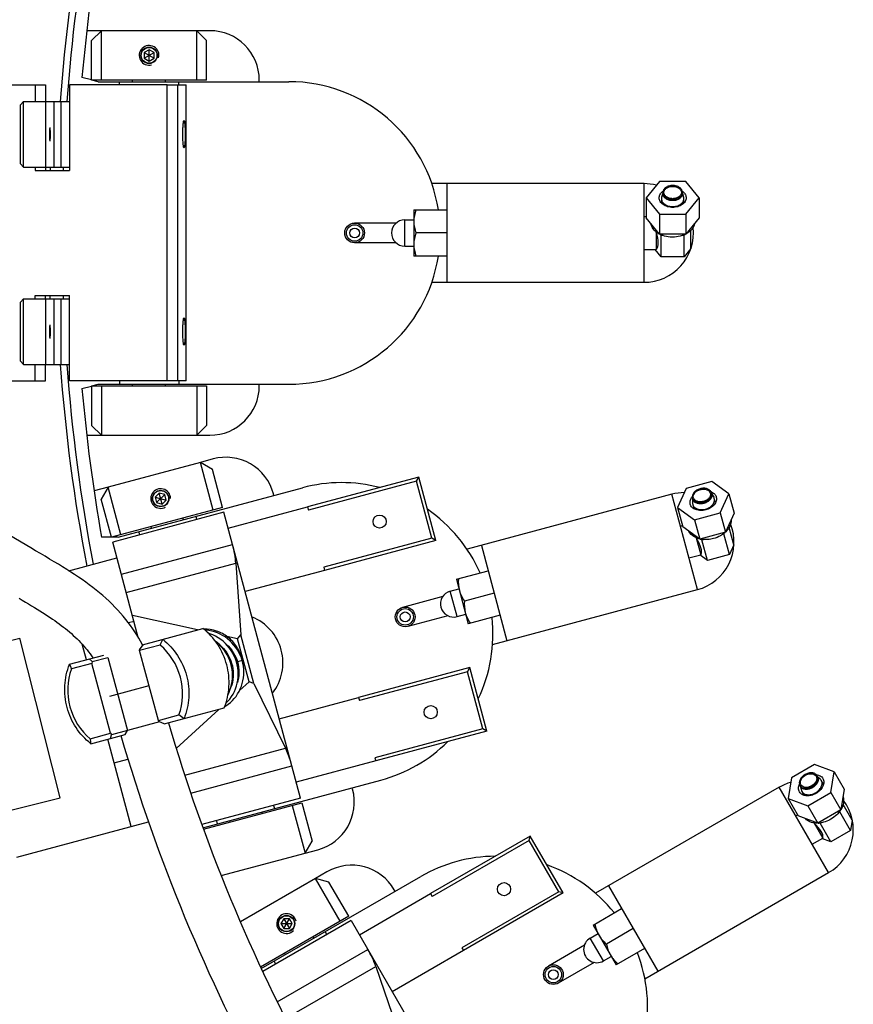
# Model space of a CAD drawing. Units: millimetres. Extents: x 0 to 420, y 0 to 297.
# Drawn here: x 288 to 299, y 127 to 139 of the extents above; entities that cross this region are included whole.
import ezdxf

# ---------------------------------------------------------------- set-up
doc = ezdxf.new("R2010")
doc.units = ezdxf.units.MM
doc.header["$LTSCALE"] = 23.1
doc.layers.get('0').update_dxf_attribs({"linetype": 'CONTINUOUS'})
for name, color, linetype in [('BEZUGSACHSEN', 7, 'CONTINUOUS'), ('FASEN', 7, 'CONTINUOUS'), ('FLAECHEN', 7, 'CONTINUOUS'), ('NORM', 7, 'CONTINUOUS')]:
    doc.layers.add(name, color=color, linetype=linetype)

msp = doc.modelspace()

# ---------------------------------------------------------------- linework, layer by layer
at = {"color": 7, "linetype": 'Continuous'}
for p, q in [((289.45273, 138.67972), (289.27432, 138.67972)), ((290.77273, 138.67972), (290.61273, 138.67972)), ((289.33303, 138.08084), (289.2164, 138.11209)), ((289.41183, 138.05972), (289.33719, 138.07972)), ((291.37273, 138.05972), (291.37273, 138.07972)), ((287.38161, 138.01972), (288.77079, 138.01972)), ((288.64877, 138.01972), (288.64877, 137.81972)), ((288.77079, 138.01972), (288.77079, 137.81972)), ((289.06319, 138.01972), (289.06319, 136.97972)), ((290.25065, 138.01972), (289.06319, 138.01972)), ((289.41183, 138.05972), (291.73273, 138.05972)), ((289.67273, 138.01972), (289.67273, 138.05972)), ((290.39273, 138.01972), (290.39273, 138.05972)), ((288.77432, 137.81972), (288.77432, 137.01972)), ((288.77432, 137.81972), (289.06319, 137.81972)), ((288.87891, 137.01972), (288.87891, 137.81972)), ((288.9586, 137.81972), (288.9586, 137.01972)), ((288.64877, 137.01972), (288.64877, 136.97972)), ((288.77079, 137.01972), (288.77079, 136.97972)), ((288.77432, 137.01972), (289.06319, 137.01972)), ((288.83006, 137.01972), (288.83006, 136.97972)), ((288.64877, 136.97972), (289.06319, 136.97972)), ((296.05273, 136.81972), (293.47215, 136.81972)), ((293.65273, 136.81972), (293.65273, 135.61972)), ((296.05273, 135.61972), (296.05273, 136.81972)), ((296.23907, 136.8448), (296.07741, 136.64681)), ((296.56239, 136.8448), (296.23907, 136.8448)), ((296.72404, 136.64681), (296.56239, 136.8448)), ((296.07741, 136.64681), (296.07741, 136.40357)), ((296.07741, 136.64681), (296.23907, 136.44882)), ((296.26473, 136.63668), (296.26473, 136.58222)), ((296.28073, 136.70566), (296.26708, 136.65451)), ((296.28073, 136.70566), (296.28073, 136.69773)), ((296.52073, 136.69773), (296.52073, 136.70566)), ((296.52073, 136.70566), (296.53437, 136.65451)), ((296.53673, 136.58226), (296.53673, 136.63668)), ((296.56239, 136.44882), (296.72404, 136.64681)), ((296.72404, 136.64681), (296.72404, 136.40357)), ((293.25273, 136.49972), (293.25273, 135.93972)), ((293.25273, 136.49972), (293.65273, 136.49972)), ((296.05273, 136.41972), (296.07741, 136.41972)), ((296.23907, 136.20558), (296.07741, 136.40357)), ((296.23907, 136.44882), (296.23907, 136.20558)), ((296.23907, 136.44882), (296.56239, 136.44882)), ((296.56239, 136.44882), (296.56239, 136.20558)), ((296.72404, 136.40357), (296.56239, 136.20558)), ((293.14273, 136.37972), (293.25273, 136.37972)), ((293.65273, 136.21972), (293.27774, 136.21972)), ((296.20073, 136.23051), (296.20073, 136.01972)), ((296.56239, 136.20558), (296.23907, 136.20558)), ((296.25251, 136.20043), (296.25251, 136.20326)), ((296.25251, 136.20326), (296.26216, 136.19144)), ((296.26216, 135.93122), (296.26216, 136.19144)), ((296.26216, 136.19144), (296.28146, 136.19144)), ((296.28146, 136.19144), (296.28146, 136.18861)), ((296.51999, 136.18861), (296.51999, 136.19144)), ((296.51999, 136.19144), (296.53929, 136.19144)), ((296.53929, 136.19144), (296.54894, 136.20326)), ((296.53929, 135.93122), (296.53929, 136.19144)), ((296.54894, 136.20326), (296.54894, 136.20043)), ((296.62073, 136.03096), (296.62073, 136.25026)), ((293.14273, 136.05972), (293.25273, 136.05972)), ((293.65273, 135.93972), (293.25273, 135.93972)), ((296.05273, 136.01972), (296.20073, 136.01972)), ((296.26216, 135.93122), (296.1899, 136.01972)), ((296.20394, 136.02293), (296.20073, 136.01972)), ((296.53929, 135.93122), (296.26216, 135.93122)), ((296.62073, 136.03096), (296.53929, 135.93122)), ((293.47215, 135.61972), (296.05273, 135.61972)), ((288.64877, 135.41972), (288.64877, 135.45972)), ((288.64877, 135.45972), (289.06319, 135.45972)), ((288.77079, 135.41972), (288.77079, 135.45972)), ((288.83006, 135.41972), (288.83006, 135.45972)), ((289.06319, 134.41972), (289.06319, 135.45972)), ((288.77432, 135.41972), (288.77432, 134.61972)), ((288.77432, 135.41972), (289.06319, 135.41972)), ((288.87891, 134.61972), (288.87891, 135.41972)), ((288.9586, 135.41972), (288.9586, 134.61972)), ((288.64877, 134.41972), (288.64877, 134.61972)), ((288.77079, 134.41972), (288.77079, 134.61972)), ((288.77432, 134.61972), (289.06319, 134.61972)), ((287.38161, 134.41972), (288.77079, 134.41972)), ((290.25065, 134.41972), (289.06319, 134.41972)), ((289.2164, 134.32736), (289.33303, 134.35861)), ((289.33719, 134.35972), (289.41183, 134.37972)), ((289.41183, 134.37972), (291.73273, 134.37972)), ((289.67273, 134.41972), (289.67273, 134.37972)), ((290.39273, 134.41972), (290.39273, 134.37972)), ((291.37273, 134.35972), (291.37273, 134.37972)), ((289.27432, 133.75972), (289.45273, 133.75972)), ((290.61273, 133.75972), (290.77273, 133.75972)), ((290.8107, 133.47128), (290.65615, 133.42987)), ((296.87799, 133.19736), (296.56569, 133.11368)), ((297.08539, 133.04796), (296.87799, 133.19736)), ((289.53568, 133.12964), (289.36336, 133.08347)), ((289.65664, 132.52018), (291.89846, 133.12088)), ((291.55073, 133.0277), (291.54555, 133.04702)), ((296.56569, 133.11368), (296.46079, 132.8806)), ((296.87377, 133.05218), (296.90019, 133.0063)), ((296.87582, 133.04451), (296.87377, 133.05218)), ((296.98048, 132.81488), (297.08539, 133.04796)), ((297.08539, 133.04796), (297.14834, 132.813)), ((296.39219, 133.04123), (293.89955, 132.37332)), ((296.70278, 131.88211), (296.39219, 133.04123)), ((296.64195, 132.99006), (296.64201, 132.93712)), ((296.64195, 132.99006), (296.644, 132.9824)), ((296.92116, 132.93712), (296.90708, 132.98969)), ((290.94289, 132.82342), (289.59059, 132.46107)), ((291.87463, 129.34609), (290.94289, 132.82342)), ((290.99465, 132.63023), (291.96058, 132.88905)), ((291.96058, 132.88905), (291.97093, 132.85042)), ((296.46079, 132.8806), (296.52374, 132.64564)), ((296.46079, 132.8806), (296.66818, 132.73119)), ((296.64434, 132.91929), (296.65844, 132.86668)), ((296.66818, 132.73119), (296.98048, 132.81488)), ((296.98048, 132.81488), (297.04344, 132.57992)), ((297.14834, 132.813), (297.04344, 132.57992)), ((290.61447, 132.73542), (290.60412, 132.77406)), ((296.66818, 132.73119), (296.73114, 132.49624)), ((289.919, 132.54907), (289.90865, 132.58771)), ((296.49572, 132.65485), (296.51956, 132.66124)), ((296.73114, 132.49624), (296.52374, 132.64564)), ((297.04344, 132.57992), (296.73114, 132.49624)), ((297.02479, 132.56028), (297.03105, 132.57419)), ((297.03105, 132.57419), (297.03178, 132.57146)), ((297.14499, 132.42635), (297.08823, 132.63818)), ((289.57506, 132.52018), (289.45432, 132.52018)), ((289.65664, 132.52018), (289.57937, 132.52018)), ((289.90127, 131.3016), (289.59059, 132.46107)), ((296.68765, 132.51039), (296.74221, 132.30679)), ((296.74546, 132.49474), (296.74473, 132.49747)), ((296.74473, 132.49747), (296.75711, 132.48856)), ((296.75711, 132.48856), (296.77575, 132.49355)), ((296.82445, 132.23721), (296.75711, 132.48856)), ((296.77575, 132.49355), (296.77648, 132.49082)), ((297.00615, 132.55529), (297.02479, 132.56028)), ((297.00688, 132.55255), (297.00615, 132.55529)), ((297.09214, 132.30893), (297.02479, 132.56028)), ((294.07397, 132.42006), (294.38455, 131.26095)), ((297.14499, 132.42635), (297.09214, 132.30893)), ((289.05655, 132.11092), (289.64235, 132.26789)), ((296.59925, 132.26848), (296.74221, 132.30679)), ((296.82445, 132.23721), (296.73175, 132.30399)), ((296.74448, 132.31072), (296.74221, 132.30679)), ((297.09214, 132.30893), (296.82445, 132.23721)), ((292.16763, 132.11631), (291.2017, 131.85749)), ((292.15728, 132.15495), (292.16763, 132.11631)), ((293.77042, 132.00744), (294.15679, 132.11096)), ((293.77042, 132.00744), (293.91536, 131.46652)), ((293.69523, 131.86305), (293.80148, 131.89152)), ((294.21013, 131.21421), (296.70278, 131.88211)), ((294.22926, 131.8405), (293.86705, 131.74345)), ((289.84941, 131.49515), (289.78301, 131.47735)), ((293.77805, 131.55396), (293.8843, 131.58243)), ((294.30173, 131.57004), (293.91536, 131.46652)), ((289.27022, 131.02937), (289.21981, 131.21754)), ((291.16504, 131.01945), (291.10715, 131.00394)), ((291.61582, 130.31201), (292.58174, 130.57083)), ((292.58174, 130.57083), (292.59209, 130.53219)), ((289.81374, 129.00093), (289.52904, 130.06345)), ((289.60669, 129.77367), (289.77557, 129.81892)), ((292.77844, 129.83673), (292.7888, 129.79809)), ((291.75578, 129.78964), (291.75481, 129.78938)), ((292.7888, 129.79809), (291.82287, 129.53927)), ((298.12688, 129.75589), (297.84688, 129.59423)), ((298.36587, 129.66525), (298.12688, 129.75589)), ((297.84688, 129.59423), (297.80587, 129.34194)), ((298.16434, 129.60769), (298.16037, 129.61456)), ((298.16037, 129.61456), (298.19776, 129.57708)), ((298.32486, 129.41296), (298.36587, 129.66525)), ((298.36587, 129.66525), (298.48749, 129.4546)), ((290.68828, 128.98679), (292.85091, 129.56627)), ((292.50836, 129.45377), (292.50318, 129.47309)), ((297.69804, 129.47934), (295.4632, 128.18905)), ((298.29804, 128.44011), (297.69804, 129.47934)), ((297.95253, 129.49456), (297.95649, 129.48769)), ((297.95253, 129.49456), (297.96629, 129.44343)), ((298.23593, 129.51569), (298.20872, 129.56282)), ((298.48749, 129.4546), (298.44649, 129.2023)), ((291.87463, 129.34609), (290.67462, 129.02454)), ((297.80587, 129.34194), (297.92749, 129.13128)), ((297.80587, 129.34194), (298.04486, 129.2513)), ((297.97316, 129.42682), (298.00039, 129.37965)), ((298.04486, 129.2513), (298.32486, 129.41296)), ((298.32486, 129.41296), (298.44649, 129.2023)), ((291.54622, 129.25809), (291.55657, 129.21945)), ((298.04486, 129.2513), (298.16649, 129.04065)), ((298.58432, 129.08025), (298.47467, 129.27017)), ((297.89804, 129.13293), (297.91942, 129.14527)), ((298.16649, 129.04065), (297.92749, 129.13128)), ((298.44649, 129.2023), (298.16649, 129.04065)), ((298.41684, 129.16886), (298.43356, 129.17851)), ((298.41826, 129.16641), (298.41684, 129.16886)), ((298.43356, 129.17851), (298.43601, 129.19357)), ((298.56367, 128.95316), (298.43356, 129.17851)), ((298.43601, 129.19357), (298.43742, 129.19112)), ((288.42281, 128.62823), (290.02541, 129.05764)), ((290.85075, 129.07174), (290.86111, 129.0331)), ((298.12082, 129.04306), (298.22621, 128.86052)), ((298.18071, 129.04291), (298.17929, 129.04536)), ((298.17929, 129.04536), (298.19356, 129.03995)), ((298.19356, 129.03995), (298.21027, 129.0496)), ((298.32367, 128.81459), (298.19356, 129.03995)), ((298.21027, 129.0496), (298.21169, 129.04715)), ((298.58432, 129.08025), (298.56367, 128.95316)), ((298.09804, 128.78652), (298.22621, 128.86052)), ((298.32367, 128.81459), (298.21684, 128.85511)), ((298.22739, 128.8649), (298.22621, 128.86052)), ((298.56367, 128.95316), (298.32367, 128.81459)), ((291.92954, 128.67752), (292.08409, 128.71893)), ((291.39759, 127.2736), (293.33681, 128.39321)), ((292.19543, 128.45014), (292.05686, 128.37014)), ((296.0632, 127.14982), (298.29804, 128.44011)), ((295.61958, 128.27934), (296.21958, 127.24011)), ((292.59078, 127.68536), (293.45681, 128.18536)), ((293.02504, 128.21321), (293.01504, 128.23053)), ((293.45681, 128.18536), (293.47681, 128.15072)), ((295.43317, 127.80221), (295.77958, 128.00221)), ((292.49078, 127.85857), (291.41476, 127.23733)), ((292.49078, 127.85857), (294.29078, 124.74088)), ((295.43317, 127.80221), (295.71317, 127.31724)), ((292.19634, 127.68857), (292.17634, 127.72321)), ((295.39791, 127.64329), (295.49317, 127.69829)), ((295.91958, 127.75972), (295.59483, 127.57223)), ((293.85681, 127.49254), (292.99078, 126.99254)), ((293.83681, 127.52718), (293.85681, 127.49254)), ((295.55791, 127.36616), (295.65317, 127.42116)), ((296.05958, 127.51724), (295.71317, 127.31724)), ((291.5728, 127.32857), (291.5528, 127.36321))]:
    msp.add_line(p, q, dxfattribs=at)
at = {"color": 9, "linetype": 'Continuous'}
for p, q in [((293.14273, 136.05972), (293.14273, 136.37972)), ((289.69557, 132.06928), (291.04787, 132.43163)), ((289.75495, 131.84767), (291.08764, 132.20476)), ((293.77805, 131.55396), (293.69523, 131.86305)), ((289.55418, 130.58782), (290.03197, 130.71584)), ((290.46657, 129.62624), (291.69066, 129.95424)), ((290.53998, 129.40839), (291.76965, 129.73788)), ((295.55791, 127.36616), (295.39791, 127.64329)), ((291.59099, 126.87071), (292.69359, 127.5073)), ((291.69325, 126.66483), (292.79073, 127.29845))]:
    msp.add_line(p, q, dxfattribs=at)
at = {"color": 7, "linetype": 'Continuous'}
for points in [[(289.95401, 131.20765), (289.94881, 131.21766), (289.92814, 131.25539), (289.90647, 131.29302), (289.88372, 131.33057), (289.85975, 131.36819), (289.83441, 131.40602), (289.80767, 131.44402), (289.77937, 131.48227), (289.74965, 131.5205), (289.71853, 131.55857), (289.6861, 131.5963), (289.65251, 131.6335), (289.61779, 131.67015), (289.58204, 131.7062), (289.54527, 131.74163), (289.50751, 131.77643), (289.46883, 131.81057), (289.42934, 131.84401), (289.38901, 131.87685), (289.34784, 131.90911), (289.30577, 131.94091), (289.26274, 131.97232), (289.21867, 132.00346), (289.17351, 132.03444), (289.12717, 132.06534), (289.07958, 132.09628), (289.03076, 132.12732), (288.98069, 132.15853), (288.92938, 132.19002), (288.87682, 132.22186), (288.82301, 132.25419), (288.76784, 132.28719), (288.7112, 132.32099), (288.65295, 132.35566), (288.59312, 132.39121), (288.33868, 132.54213)], [(288.45136, 131.77735), (288.49074, 131.75381), (288.52914, 131.73081), (288.56639, 131.70841), (288.60254, 131.68654), (288.63761, 131.66515), (288.67166, 131.64418), (288.70472, 131.62357), (288.73682, 131.60329), (288.768, 131.58328), (288.7983, 131.5635), (288.82777, 131.5439), (288.85647, 131.52443), (288.88444, 131.50505), (288.91174, 131.48568), (288.93844, 131.46628), (288.96457, 131.44681), (288.99018, 131.42721), (289.01528, 131.40744), (289.03991, 131.38748), (289.06406, 131.36728), (289.08776, 131.3468), (289.11099, 131.32604), (289.13376, 131.30498), (289.15603, 131.28361), (289.17778, 131.26196), (289.19902, 131.23995), (289.21979, 131.21755), (289.24007, 131.19478), (289.25986, 131.17162), (289.27909, 131.14815), (289.29768, 131.12444), (289.3156, 131.10053), (289.33279, 131.07652), (289.34928, 131.0524), (289.35031, 131.05083)], [(291.16504, 131.01945), (291.15474, 131.05094), (291.14115, 131.08483), (291.12526, 131.11771), (291.10715, 131.14942), (291.08691, 131.17979), (291.06465, 131.20865), (291.04048, 131.23585), (291.01453, 131.26124), (290.98693, 131.28468), (290.95782, 131.30606), (290.92737, 131.32525), (290.89572, 131.34216), (290.86304, 131.3567), (290.82951, 131.36879), (290.79529, 131.37836), (290.76056, 131.38537), (290.7255, 131.38979), (290.70975, 131.39059)], [(290.96691, 130.50008), (290.96702, 130.50018), (290.99186, 130.52501), (291.01478, 130.55186), (291.03567, 130.58058), (291.05438, 130.611), (291.07081, 130.64296), (291.08486, 130.67628), (291.09645, 130.71076), (291.10549, 130.74621), (291.11194, 130.78242), (291.11574, 130.8192), (291.11688, 130.85632), (291.11533, 130.89358), (291.11111, 130.93077), (291.10422, 130.96766), (291.09471, 131.00405), (291.08263, 131.03974), (291.06804, 131.07451), (291.05101, 131.10817), (291.03164, 131.14052), (291.01004, 131.17139), (290.98632, 131.20059), (290.96061, 131.22795), (290.93307, 131.25333), (290.90383, 131.27657), (290.87306, 131.29754), (290.84094, 131.31614), (290.80765, 131.33224), (290.77335, 131.34576), (290.75196, 131.35239)], [(290.99314, 130.60823), (291.0014, 130.6243), (291.01546, 130.65762), (291.02705, 130.69209), (291.0361, 130.72754), (291.04255, 130.76376), (291.04636, 130.80053), (291.0475, 130.83766), (291.04596, 130.87492), (291.04174, 130.9121), (291.03486, 130.949), (291.02536, 130.9854), (291.01328, 131.02108), (290.99869, 131.05586), (290.98167, 131.08952), (290.9623, 131.12188), (290.9407, 131.15274), (290.91698, 131.18194), (290.89128, 131.20931), (290.86374, 131.23469), (290.83632, 131.2565)], [(290.88379, 131.21622), (290.88636, 131.21428), (290.91194, 131.19169), (290.93583, 131.16719), (290.95789, 131.14093), (290.97798, 131.11307), (290.99599, 131.08379), (291.01183, 131.05326), (291.02539, 131.02167), (291.03661, 130.98921), (291.04542, 130.95608), (291.05176, 130.92247), (291.05562, 130.88861), (291.05697, 130.85468), (291.0558, 130.8209), (291.05213, 130.78747), (291.04598, 130.7546), (291.03739, 130.72249), (291.02798, 130.69574)], [(290.95275, 131.23519), (290.97523, 131.21596), (290.99793, 131.19364), (291.01907, 131.16974), (291.03855, 131.14441), (291.05627, 131.11777), (291.07215, 131.08997), (291.0861, 131.06116), (291.09807, 131.03148), (291.10715, 131.00394)], [(290.9529, 130.46092), (290.96668, 130.46887), (290.99456, 130.48792), (291.021, 130.50911), (291.04586, 130.53233), (291.06902, 130.55745), (291.09035, 130.58435), (291.10973, 130.61288), (291.12706, 130.64291), (291.14224, 130.67426), (291.1552, 130.70679), (291.16586, 130.74032), (291.17416, 130.77467), (291.18006, 130.80967), (291.18353, 130.84514), (291.18454, 130.88088), (291.18309, 130.91673), (291.17918, 130.95248), (291.17282, 130.98795), (291.16504, 131.01945)], [(291.10715, 131.00394), (291.11457, 130.97375), (291.12041, 130.93996), (291.12376, 130.90591), (291.12459, 130.87181), (291.12289, 130.83785), (291.11868, 130.80425), (291.11198, 130.77121), (291.10649, 130.75183)]]:
    msp.add_lwpolyline(points, dxfattribs=at)
at = {"color": 3, "linetype": 'Continuous'}
for start, end in [(169.762688, 175.766221), (184.233492, 190.767637)]:
    msp.add_arc((310.57273, 136.21972), 21.68, start, end, dxfattribs=at)
at = {"color": 7, "linetype": 'Continuous'}
for centre, radius, start, end in [((310.57273, 136.21972), 21.6, 169.780377, 175.75189), ((310.57273, 136.21972), 21.44, 170.063701, 174.936299), ((290.77273, 138.07972), 0.6, 0, 90), ((291.73273, 136.21972), 1.84, 8.753109, 90), ((310.57273, 136.21972), 21.6, 177.877401, 177.983621), ((296.05273, 136.21972), 0.6, 75.498367, 90), ((296.36343, 136.61652), 0.13709, 130.054244, 131.158934), ((296.36741, 136.61171), 0.14332, 126.294799, 130.034712), ((296.33991, 136.71187), 0.05918, 178.251061, 179.999048), ((296.43401, 136.61165), 0.1434, 49.985243, 53.718751), ((296.46154, 136.71187), 0.05919, 0.000952, 1.749537), ((296.438, 136.61648), 0.13713, 48.862058, 49.96567), ((296.35161, 136.50713), 0.12006, 136.448452, 138.878868), ((296.44986, 136.50714), 0.12005, 41.113298, 43.534728), ((293.14273, 136.21972), 0.16, 90, 270), ((296.05273, 136.21972), 0.6, 270, 6.450428), ((296.3647, 136.37061), 0.23255, 189.381176, 190.013269), ((296.37502, 136.46154), 0.28842, 242.644326, 244.60001), ((296.37696, 136.46556), 0.29288, 244.595577, 244.856271), ((296.37828, 136.4712), 0.29599, 244.856274, 245.084107), ((296.38426, 136.48462), 0.31069, 245.12671, 250.678647), ((296.4172, 136.48462), 0.31069, 289.321353, 294.87329), ((296.42318, 136.4712), 0.29599, 294.915893, 295.143726), ((296.42488, 136.46476), 0.292, 295.14373, 295.41025), ((296.42667, 136.46102), 0.28785, 295.406209, 297.330389), ((291.73273, 136.21972), 1.84, 270, 351.246891), ((310.57273, 136.21972), 21.6, 182.016403, 182.122565), ((310.57273, 136.21972), 21.6, 184.24806, 190.75194), ((290.77273, 134.35972), 0.6, 270, 360), ((310.57273, 136.21972), 21.44, 185.063701, 189.936299), ((290.96599, 132.89173), 0.6, 15, 105), ((292.37469, 131.34357), 1.84, 75.415195, 105), ((296.54749, 132.46167), 0.6, 90.498367, 105), ((296.81487, 132.94022), 0.142, 63.896686, 68.732659), ((296.81499, 133.04285), 0.05919, 15.000952, 16.749537), ((296.74888, 132.92259), 0.14193, 141.280938, 146.124391), ((296.69751, 133.01137), 0.05918, 193.251061, 194.999048), ((296.85669, 132.84207), 0.12005, 56.113298, 58.534728), ((292.37469, 131.34357), 1.84, 23.753109, 55.450426), ((296.76179, 132.81664), 0.12006, 151.448452, 153.878868), ((296.80978, 132.68816), 0.23255, 204.381176, 205.013269), ((296.54749, 132.46167), 0.6, 285, 21.450428), ((296.82988, 132.81338), 0.31254, 304.331535, 309.122872), ((296.83895, 132.80198), 0.29798, 309.152792, 310.142375), ((296.84353, 132.79467), 0.292, 310.14373, 310.41025), ((296.84624, 132.79153), 0.28785, 310.406209, 312.330389), ((296.79621, 132.77866), 0.28842, 257.644326, 259.60001), ((296.79704, 132.78305), 0.29288, 259.595577, 259.856271), ((296.7972, 132.79079), 0.29798, 259.857625, 260.847208), ((296.79935, 132.80519), 0.31254, 260.877128, 265.668465), ((293.73664, 131.70851), 0.16, 105, 285), ((292.37469, 131.34357), 1.84, 334.549574, 6.246891), ((310.57273, 136.21972), 21.16, 196.354047, 208.645942), ((310.57273, 136.21972), 21.76, 196.316702, 208.683298), ((292.37469, 131.34357), 1.84, 285, 314.584805), ((298.10601, 129.59034), 0.05919, 30.000952, 31.749537), ((291.9288, 129.29848), 0.6, 285, 15), ((297.99804, 128.95972), 0.6, 105.498367, 120), ((298.00068, 129.52952), 0.05918, 208.251061, 209.999048), ((298.19826, 129.40719), 0.12005, 71.113298, 73.534728), ((298.11317, 129.35807), 0.12006, 166.448452, 168.878868), ((297.99804, 128.95972), 0.6, 300, 36.450428), ((298.19278, 129.24638), 0.23255, 219.381176, 220.013269), ((298.17979, 129.37253), 0.31254, 319.331535, 324.122872), ((298.19149, 129.36388), 0.29798, 324.152792, 325.142375), ((298.19781, 129.358), 0.292, 325.14373, 325.41025), ((298.20124, 129.35567), 0.28785, 325.406209, 327.330389), ((298.15625, 129.33029), 0.28842, 272.644326, 274.60001), ((298.15406, 129.34226), 0.29798, 274.857625, 275.847208), ((298.15591, 129.33474), 0.29288, 274.595577, 274.856271), ((298.15241, 129.35673), 0.31254, 275.877128, 280.668465), ((294.25681, 126.79972), 1.84, 90.415195, 120), ((292.49543, 127.93053), 0.6, 30, 120), ((294.25681, 126.79972), 1.84, 38.753109, 70.450426), ((295.47791, 127.50472), 0.16, 120, 300), ((294.25681, 126.79972), 1.84, 349.549574, 21.246891)]:
    msp.add_arc(centre, radius, start, end, dxfattribs=at)
at = {"color": 2, "linetype": 'Continuous'}
for centre, start, end in [((290.03273, 138.37972), 345, 285), ((290.17356, 132.98998), 0, 300), ((291.70457, 127.82034), 15, 315)]:
    msp.add_arc(centre, 0.12, start, end, dxfattribs=at)
at = {"color": 7, "linetype": 'Continuous'}
for centre, major_axis, ratio, start_param, end_param in [((296.1236, 136.21972), (-0.09367, 0.19742), 0.34199871, -1.67772311, -1.6618112), ((295.98504, 136.38943), (-0.20938, 0.37374), 0.31385934, 3.22982738, 4.10621744), ((296.61594, 132.48001), (-0.14158, 0.16645), 0.34199871, -1.67772311, -1.6618112), ((296.43818, 132.60807), (0.29898, -0.30681), 0.31385934, 6.37142004, 7.2478101), ((290.93944, 132.40257), (-0.10353, 0.38637), 0.28061487, -2.18166157, -1.57079633), ((291.66123, 129.70883), (-0.10353, 0.38637), 0.28061487, -1.43642715, -0.95993109), ((298.05942, 128.99516), (0.17983, -0.12413), 0.34199871, 1.46386954, 1.47978146), ((297.85456, 129.07285), (0.3682, -0.21898), 0.31385934, 6.37142004, 7.2478101), ((292.59638, 127.45117), (-0.2, 0.34641), 0.28061487, -2.18166157, -1.57079633)]:
    msp.add_ellipse(centre, major_axis=major_axis, ratio=ratio, start_param=start_param, end_param=end_param, dxfattribs=at)
for points, knots in [([(296.5207, 136.71367), (296.52036, 136.72481), (296.51253, 136.74849), (296.48453, 136.77546), (296.44559, 136.79278), (296.40073, 136.79876), (296.35588, 136.79278), (296.31693, 136.77546), (296.28893, 136.74849), (296.2811, 136.72481), (296.28076, 136.71367)], [0, 0, 0, 0, 0.10488314, 0.22271512, 0.35633891, 0.49998843, 0.64363808, 0.77726877, 0.89511173, 1, 1, 1, 1]), ([(296.29473, 136.71187), (296.29473, 136.7218), (296.30118, 136.74314), (296.32588, 136.76756), (296.3606, 136.78325), (296.40072, 136.78867), (296.44085, 136.78325), (296.47557, 136.76756), (296.50028, 136.74314), (296.50673, 136.7218), (296.50673, 136.71187)], [0, 0, 0, 0, 0.10475406, 0.22233347, 0.35600826, 0.49998804, 0.64396812, 0.77765036, 0.89524113, 1, 1, 1, 1]), ([(296.23673, 136.64681), (296.23673, 136.66008), (296.24391, 136.68819), (296.26225, 136.71015), (296.27321, 136.71973)], [0, 0, 0, 0, 0.47688201, 1, 1, 1, 1]), ([(296.56473, 136.64681), (296.56473, 136.63145), (296.55475, 136.59844), (296.51654, 136.56065), (296.46282, 136.53637), (296.40073, 136.52799), (296.33864, 136.53637), (296.28492, 136.56064), (296.24671, 136.59844), (296.23673, 136.63145), (296.23673, 136.64681)], [0, 0, 0, 0, 0.10474678, 0.22232738, 0.35600674, 0.49999007, 0.64397337, 0.77765898, 0.89524901, 1, 1, 1, 1]), ([(296.26473, 136.63668), (296.26473, 136.62394), (296.273, 136.59657), (296.30469, 136.56523), (296.34924, 136.5451), (296.40073, 136.53814), (296.45222, 136.5451), (296.49676, 136.56523), (296.52845, 136.59657), (296.53673, 136.62394), (296.53673, 136.63668)], [0, 0, 0, 0, 0.10474684, 0.22232911, 0.35601642, 0.5, 0.64398358, 0.77767089, 0.89525316, 1, 1, 1, 1]), ([(296.28073, 136.71187), (296.28073, 136.70062), (296.28803, 136.67647), (296.31599, 136.64882), (296.35529, 136.63106), (296.40072, 136.62492), (296.44615, 136.63106), (296.48546, 136.64882), (296.51342, 136.67647), (296.52073, 136.70062), (296.52073, 136.71187)], [0, 0, 0, 0, 0.10475406, 0.22233347, 0.35600826, 0.49998804, 0.64396812, 0.77765036, 0.89524113, 1, 1, 1, 1]), ([(296.52073, 136.69773), (296.52073, 136.68648), (296.51343, 136.66233), (296.48546, 136.63468), (296.44616, 136.61692), (296.40073, 136.61078), (296.3553, 136.61692), (296.31599, 136.63468), (296.28803, 136.66233), (296.28073, 136.68648), (296.28073, 136.69773)], [0, 0, 0, 0, 0.10474684, 0.22232911, 0.35601642, 0.5, 0.64398358, 0.77767089, 0.89525316, 1, 1, 1, 1]), ([(296.50673, 136.71187), (296.50673, 136.70193), (296.50028, 136.6806), (296.47558, 136.65618), (296.44086, 136.64049), (296.40073, 136.63507), (296.3606, 136.64049), (296.32588, 136.65617), (296.30118, 136.6806), (296.29473, 136.70193), (296.29473, 136.71187)], [0, 0, 0, 0, 0.10475406, 0.22233347, 0.35600826, 0.49998804, 0.64396812, 0.77765036, 0.89524113, 1, 1, 1, 1]), ([(296.52821, 136.71976), (296.53918, 136.71018), (296.55753, 136.68821), (296.56473, 136.66009), (296.56473, 136.64681)], [0, 0, 0, 0, 0.52314584, 1, 1, 1, 1]), ([(296.20147, 136.23159), (296.19298, 136.23826), (296.16332, 136.26492), (296.14175, 136.30167), (296.1357, 136.33017)], [0, 0, 0, 0, 0.27032504, 1, 1, 1, 1]), ([(296.66622, 136.33246), (296.66136, 136.3075), (296.63532, 136.25685), (296.59102, 136.22296), (296.56569, 136.20897)], [0, 0, 0, 0, 0.46772138, 1, 1, 1, 1]), ([(296.40073, 136.16881), (296.39044, 136.16881), (296.35007, 136.17045), (296.30988, 136.17862), (296.28146, 136.18861)], [0, 0, 0, 0, 0.25454497, 1, 1, 1, 1]), ([(296.51999, 136.18861), (296.51066, 136.18533), (296.47194, 136.17368), (296.43125, 136.16881), (296.40073, 136.16881)], [0, 0, 0, 0, 0.24472285, 1, 1, 1, 1]), ([(296.87167, 133.05991), (296.86846, 133.07058), (296.85476, 133.09142), (296.82074, 133.11023), (296.77864, 133.11688), (296.73376, 133.11105), (296.69199, 133.09366), (296.65885, 133.06685), (296.63878, 133.03355), (296.63735, 133.00865), (296.6399, 132.99781)], [0, 0, 0, 0, 0.10488314, 0.22271512, 0.35633891, 0.49998843, 0.64363808, 0.77726877, 0.89511173, 1, 1, 1, 1]), ([(296.64034, 132.99606), (296.64325, 132.98519), (296.65656, 132.96375), (296.69072, 132.94428), (296.73328, 132.9373), (296.77875, 132.94313), (296.82104, 132.96081), (296.85441, 132.98814), (296.87427, 133.02209), (296.87507, 133.04731), (296.87216, 133.05817)], [0, 0, 0, 0, 0.10475406, 0.22233347, 0.35600826, 0.49998804, 0.64396812, 0.77765036, 0.89524113, 1, 1, 1, 1]), ([(296.87582, 133.04451), (296.87873, 133.03365), (296.87793, 133.00843), (296.85808, 132.97449), (296.82471, 132.94716), (296.78241, 132.92947), (296.73694, 132.92364), (296.69438, 132.93062), (296.66022, 132.9501), (296.64691, 132.97153), (296.644, 132.9824)], [0, 0, 0, 0, 0.10474684, 0.22232911, 0.35601642, 0.5, 0.64398358, 0.77767089, 0.89525316, 1, 1, 1, 1]), ([(296.65386, 132.99968), (296.65129, 133.00928), (296.652, 133.03155), (296.66954, 133.06154), (296.69901, 133.08568), (296.73637, 133.1013), (296.77653, 133.10645), (296.81413, 133.10028), (296.84431, 133.08309), (296.85607, 133.06415), (296.85864, 133.05455)], [0, 0, 0, 0, 0.10475406, 0.22233347, 0.35600826, 0.49998804, 0.64396812, 0.77765036, 0.89524113, 1, 1, 1, 1]), ([(296.85864, 133.05455), (296.86121, 133.04495), (296.8605, 133.02268), (296.84296, 132.99269), (296.81349, 132.96855), (296.77613, 132.95293), (296.73597, 132.94778), (296.69837, 132.95395), (296.66819, 132.97115), (296.65643, 132.99008), (296.65386, 132.99968)], [0, 0, 0, 0, 0.10475406, 0.22233347, 0.35600826, 0.49998804, 0.64396812, 0.77765036, 0.89524113, 1, 1, 1, 1]), ([(296.87735, 133.06773), (296.89042, 133.06132), (296.91384, 133.04485), (296.92806, 133.01955), (296.9315, 133.00672)], [0, 0, 0, 0, 0.52314584, 1, 1, 1, 1]), ([(296.61468, 132.92183), (296.61124, 132.93465), (296.61091, 132.96366), (296.62294, 132.98962), (296.63104, 133.0017)], [0, 0, 0, 0, 0.47688201, 1, 1, 1, 1]), ([(296.9315, 133.00672), (296.93548, 132.99188), (296.93438, 132.95741), (296.90725, 132.91102), (296.86165, 132.87367), (296.80385, 132.8495), (296.7417, 132.84153), (296.68353, 132.85107), (296.63684, 132.87769), (296.61865, 132.90699), (296.61468, 132.92183)], [0, 0, 0, 0, 0.10474678, 0.22232738, 0.35600674, 0.49999007, 0.64397337, 0.77765898, 0.89524901, 1, 1, 1, 1]), ([(296.64434, 132.91929), (296.64764, 132.90698), (296.66272, 132.88268), (296.70144, 132.86062), (296.74968, 132.8527), (296.80121, 132.85931), (296.84915, 132.87935), (296.88697, 132.91033), (296.90947, 132.9488), (296.91037, 132.97738), (296.90708, 132.98969)], [0, 0, 0, 0, 0.10474684, 0.22232911, 0.35601642, 0.5, 0.64398358, 0.77767089, 0.89525316, 1, 1, 1, 1]), ([(297.11089, 132.72935), (297.11266, 132.70398), (297.10062, 132.64832), (297.0666, 132.60412), (297.04576, 132.58405)], [0, 0, 0, 0, 0.46772138, 1, 1, 1, 1]), ([(296.68808, 132.51163), (296.67816, 132.51588), (296.64261, 132.53395), (296.61227, 132.56387), (296.59904, 132.58983)], [0, 0, 0, 0, 0.27032504, 1, 1, 1, 1]), ([(296.8968, 132.50256), (296.88687, 132.4999), (296.84744, 132.49103), (296.80651, 132.48853), (296.77648, 132.49082)], [0, 0, 0, 0, 0.25454497, 1, 1, 1, 1]), ([(297.00688, 132.55255), (296.99872, 132.54697), (296.96433, 132.5257), (296.92628, 132.51046), (296.8968, 132.50256)], [0, 0, 0, 0, 0.24472285, 1, 1, 1, 1]), ([(290.94653, 130.44326), (290.97956, 130.5252), (291.01854, 130.7025), (290.99015, 130.97259), (290.87969, 131.22068), (290.75729, 131.35474), (290.68771, 131.40919)], [0, 0, 0, 0, 0.24846189, 0.5, 0.75153811, 1, 1, 1, 1]), ([(291.15972, 131.03572), (291.15783, 131.0492), (291.15121, 131.07573), (291.1328, 131.1269), (291.08853, 131.2106), (290.99682, 131.31071), (290.85557, 131.38639), (290.75026, 131.40172), (290.69882, 131.40001)], [0, 0, 0, 0, 0.06428443, 0.12858057, 0.2566912, 0.50926459, 0.75689417, 1, 1, 1, 1]), ([(298.15634, 129.62148), (298.15048, 129.63095), (298.13186, 129.64755), (298.09412, 129.6569), (298.05173, 129.65243), (298.0099, 129.63519), (297.97404, 129.60758), (297.94898, 129.57311), (297.93821, 129.53575), (297.94327, 129.51132), (297.94854, 129.50151)], [0, 0, 0, 0, 0.10488314, 0.22271512, 0.35633891, 0.49998843, 0.64363808, 0.77726877, 0.89511173, 1, 1, 1, 1]), ([(298.2279, 129.5856), (298.23558, 129.57229), (298.24344, 129.53871), (298.22925, 129.48688), (298.19487, 129.439), (298.14529, 129.40069), (298.08732, 129.37691), (298.02867, 129.37107), (297.97668, 129.38469), (297.95153, 129.40829), (297.94384, 129.4216)], [0, 0, 0, 0, 0.10474678, 0.22232738, 0.35600674, 0.49999007, 0.64397337, 0.77765898, 0.89524901, 1, 1, 1, 1]), ([(297.94942, 129.49993), (297.95504, 129.49019), (297.97344, 129.47293), (298.01148, 129.46296), (298.0544, 129.46723), (298.09681, 129.48463), (298.13309, 129.51266), (298.15825, 129.5477), (298.16864, 129.58562), (298.16289, 129.61019), (298.15727, 129.61993)], [0, 0, 0, 0, 0.10475406, 0.22233347, 0.35600826, 0.49998804, 0.64396812, 0.77765036, 0.89524113, 1, 1, 1, 1]), ([(297.96154, 129.50693), (297.95658, 129.51554), (297.9515, 129.53724), (297.96068, 129.57074), (297.9829, 129.60169), (298.01494, 129.62645), (298.0524, 129.64182), (298.09031, 129.64559), (298.12392, 129.63679), (298.14017, 129.62154), (298.14514, 129.61293)], [0, 0, 0, 0, 0.10475406, 0.22233347, 0.35600826, 0.49998804, 0.64396812, 0.77765036, 0.89524113, 1, 1, 1, 1]), ([(298.16434, 129.60769), (298.16996, 129.59795), (298.17571, 129.57338), (298.16532, 129.53545), (298.14017, 129.50042), (298.10389, 129.47239), (298.06147, 129.45499), (298.01856, 129.45072), (297.98051, 129.46068), (297.96211, 129.47795), (297.95649, 129.48769)], [0, 0, 0, 0, 0.10474684, 0.22232911, 0.35601642, 0.5, 0.64398358, 0.77767089, 0.89525316, 1, 1, 1, 1]), ([(298.14514, 129.61293), (298.15011, 129.60433), (298.15519, 129.58263), (298.14601, 129.54913), (298.12379, 129.51818), (298.09175, 129.49342), (298.05428, 129.47805), (298.01637, 129.47428), (297.98277, 129.48308), (297.96651, 129.49833), (297.96154, 129.50693)], [0, 0, 0, 0, 0.10475406, 0.22233347, 0.35600826, 0.49998804, 0.64396812, 0.77765036, 0.89524113, 1, 1, 1, 1]), ([(298.14796, 129.63232), (298.16462, 129.63048), (298.19621, 129.62168), (298.2204, 129.59858), (298.2279, 129.5856)], [0, 0, 0, 0, 0.52784004, 1, 1, 1, 1]), ([(297.94384, 129.4216), (297.93635, 129.43457), (297.92844, 129.46706), (297.9366, 129.49882), (297.94333, 129.51416)], [0, 0, 0, 0, 0.47218081, 1, 1, 1, 1]), ([(297.97316, 129.42682), (297.97953, 129.41578), (298.00038, 129.39622), (298.0435, 129.38492), (298.09214, 129.38976), (298.14021, 129.40948), (298.18132, 129.44125), (298.20983, 129.48096), (298.22161, 129.52394), (298.21509, 129.55178), (298.20872, 129.56282)], [0, 0, 0, 0, 0.10474684, 0.22232911, 0.35601642, 0.5, 0.64398358, 0.77767089, 0.89525316, 1, 1, 1, 1]), ([(298.47297, 129.3641), (298.48124, 129.34005), (298.48401, 129.28317), (298.46259, 129.23168), (298.44766, 129.20689)], [0, 0, 0, 0, 0.46772138, 1, 1, 1, 1]), ([(298.12092, 129.04437), (298.11023, 129.0459), (298.07121, 129.05416), (298.03416, 129.0752), (298.01467, 129.09686)], [0, 0, 0, 0, 0.27032504, 1, 1, 1, 1]), ([(298.32487, 129.08963), (298.31597, 129.08449), (298.28018, 129.06572), (298.24129, 129.05271), (298.21169, 129.04715)], [0, 0, 0, 0, 0.25454497, 1, 1, 1, 1]), ([(298.41826, 129.16641), (298.41182, 129.15891), (298.38411, 129.12946), (298.3513, 129.10489), (298.32487, 129.08963)], [0, 0, 0, 0, 0.24472285, 1, 1, 1, 1])]:
    msp.add_open_spline(points, degree=3, knots=knots, dxfattribs=at)
for points in [[(296.26709, 136.65451), (296.26555, 136.64871), (296.26473, 136.64268), (296.26473, 136.63668)], [(296.53673, 136.63668), (296.53673, 136.64268), (296.53591, 136.64871), (296.53436, 136.65451)], [(293.27774, 136.49972), (293.26275, 136.45475), (293.25273, 136.40713), (293.25273, 136.35972)], [(293.25273, 136.35972), (293.25273, 136.31232), (293.26275, 136.2647), (293.27774, 136.21972)], [(293.27774, 136.21972), (293.26275, 136.17475), (293.25273, 136.12713), (293.25273, 136.07972)], [(296.23615, 136.20875), (296.22402, 136.21543), (296.21235, 136.22303), (296.20147, 136.23159)], [(293.25273, 136.07972), (293.25273, 136.03232), (293.26275, 135.9847), (293.27774, 135.93972)], [(296.64201, 132.93712), (296.64202, 132.93113), (296.64279, 132.92508), (296.64434, 132.91929)], [(296.90708, 132.98969), (296.90552, 132.99548), (296.90317, 133.0011), (296.90018, 133.00629)], [(296.7275, 132.49855), (296.71405, 132.50186), (296.70081, 132.50618), (296.68808, 132.51163)], [(293.79458, 132.01391), (293.79174, 131.96659), (293.79439, 131.918), (293.80666, 131.87221)], [(293.80666, 131.87221), (293.81893, 131.82642), (293.84093, 131.78301), (293.86705, 131.74345)], [(293.86705, 131.74345), (293.86421, 131.69613), (293.86686, 131.64754), (293.87913, 131.60175)], [(293.87913, 131.60175), (293.8914, 131.55596), (293.9134, 131.51255), (293.93952, 131.47299)], [(298.20872, 129.56282), (298.20572, 129.56801), (298.20199, 129.57283), (298.19776, 129.57707)], [(297.96629, 129.44344), (297.96785, 129.43765), (297.97016, 129.43201), (297.97316, 129.42682)], [(298.16237, 129.04194), (298.14853, 129.04165), (298.13462, 129.0424), (298.12092, 129.04437)], [(295.45483, 127.81471), (295.46433, 127.76827), (295.47947, 127.72202), (295.50317, 127.68097)], [(295.50317, 127.68097), (295.52687, 127.63991), (295.55936, 127.60368), (295.59483, 127.57223)], [(295.59483, 127.57223), (295.60433, 127.52578), (295.61947, 127.47953), (295.64317, 127.43848)], [(295.64317, 127.43848), (295.66687, 127.39742), (295.69936, 127.36119), (295.73483, 127.32974)]]:
    msp.add_open_spline(points, degree=3, dxfattribs=at)
at = {"layer": 'BEZUGSACHSEN', "color": 3, "linetype": 'Continuous'}
for p, q in [((286.50649, 130.79762), (288.46241, 131.29086)), ((288.95146, 129.35158), (288.46241, 131.29086)), ((286.56804, 128.75053), (288.95146, 129.35158))]:
    msp.add_line(p, q, dxfattribs=at)
at = {"layer": 'BEZUGSACHSEN', "color": 7, "linetype": 'Continuous'}
for centre, radius in [((290.03273, 138.37972), 0.1), ((290.17356, 132.98998), 0.1), ((292.83684, 132.70974), 0.08), ((293.45801, 130.39152), 0.08), ((294.34963, 128.23895), 0.08), ((291.70457, 127.82034), 0.1)]:
    msp.add_circle(centre, radius, dxfattribs=at)
for points, knots in [([(288.82661, 137.49972), (288.82593, 137.49972), (288.82469, 137.49708), (288.82305, 137.48992), (288.82121, 137.47321), (288.81996, 137.4489), (288.81947, 137.41972), (288.81996, 137.39055), (288.82121, 137.36623), (288.82305, 137.34952), (288.82469, 137.34236), (288.82593, 137.33972), (288.82661, 137.33972)], [0, 0, 0, 0, 0.01268774, 0.04196744, 0.15005714, 0.31074867, 0.5, 0.68925133, 0.84994286, 0.95803256, 0.98731226, 1, 1, 1, 1]), ([(288.82661, 137.33972), (288.8273, 137.33972), (288.82853, 137.34236), (288.83017, 137.34952), (288.83202, 137.36623), (288.83327, 137.39055), (288.83376, 137.41972), (288.83327, 137.4489), (288.83202, 137.47321), (288.83017, 137.48992), (288.82853, 137.49708), (288.8273, 137.49972), (288.82661, 137.49972)], [0, 0, 0, 0, 0.01268774, 0.04196744, 0.15005714, 0.31074867, 0.5, 0.68925133, 0.84994286, 0.95803256, 0.98731226, 1, 1, 1, 1]), ([(290.45735, 137.25372), (290.45593, 137.25372), (290.45337, 137.25921), (290.45139, 137.26783), (290.44889, 137.28356), (290.44596, 137.31321), (290.44351, 137.35944), (290.44255, 137.41972), (290.44351, 137.48001), (290.44596, 137.52623), (290.44889, 137.55589), (290.45139, 137.57161), (290.45337, 137.58024), (290.45593, 137.58572), (290.45735, 137.58572)], [0, 0, 0, 0, 0.01268575, 0.04196021, 0.0882539, 0.15008826, 0.31076351, 0.5, 0.68923649, 0.84991174, 0.9117461, 0.95803979, 0.98731425, 1, 1, 1, 1]), ([(290.45735, 137.58572), (290.45877, 137.58572), (290.46134, 137.58024), (290.46332, 137.57161), (290.46582, 137.55589), (290.46874, 137.52623), (290.4712, 137.48001), (290.47216, 137.41972), (290.4712, 137.35944), (290.46874, 137.31321), (290.46582, 137.28356), (290.46332, 137.26783), (290.46134, 137.25921), (290.45877, 137.25372), (290.45735, 137.25372)], [0, 0, 0, 0, 0.01268575, 0.04196021, 0.0882539, 0.15008826, 0.31076351, 0.5, 0.68923649, 0.84991174, 0.9117461, 0.95803979, 0.98731425, 1, 1, 1, 1]), ([(288.82661, 135.09972), (288.82593, 135.09972), (288.82469, 135.09708), (288.82305, 135.08992), (288.82121, 135.07321), (288.81996, 135.0489), (288.81947, 135.01972), (288.81996, 134.99055), (288.82121, 134.96623), (288.82305, 134.94952), (288.82469, 134.94236), (288.82593, 134.93972), (288.82661, 134.93972)], [0, 0, 0, 0, 0.01268774, 0.04196744, 0.15005714, 0.31074867, 0.5, 0.68925133, 0.84994286, 0.95803256, 0.98731226, 1, 1, 1, 1]), ([(288.82661, 134.93972), (288.8273, 134.93972), (288.82853, 134.94236), (288.83017, 134.94952), (288.83202, 134.96623), (288.83327, 134.99055), (288.83376, 135.01972), (288.83327, 135.0489), (288.83202, 135.07321), (288.83017, 135.08992), (288.82853, 135.09708), (288.8273, 135.09972), (288.82661, 135.09972)], [0, 0, 0, 0, 0.01268774, 0.04196744, 0.15005714, 0.31074867, 0.5, 0.68925133, 0.84994286, 0.95803256, 0.98731226, 1, 1, 1, 1]), ([(290.45735, 134.85372), (290.45593, 134.85372), (290.45337, 134.85921), (290.45139, 134.86783), (290.44889, 134.88356), (290.44596, 134.91321), (290.44351, 134.95944), (290.44255, 135.01972), (290.44351, 135.08001), (290.44596, 135.12623), (290.44889, 135.15589), (290.45139, 135.17161), (290.45337, 135.18024), (290.45593, 135.18572), (290.45735, 135.18572)], [0, 0, 0, 0, 0.01268575, 0.04196021, 0.0882539, 0.15008826, 0.31076351, 0.5, 0.68923649, 0.84991174, 0.9117461, 0.95803979, 0.98731425, 1, 1, 1, 1]), ([(290.45735, 135.18572), (290.45877, 135.18572), (290.46134, 135.18024), (290.46332, 135.17161), (290.46582, 135.15589), (290.46874, 135.12623), (290.4712, 135.08001), (290.47216, 135.01972), (290.4712, 134.95944), (290.46874, 134.91321), (290.46582, 134.88356), (290.46332, 134.86783), (290.46134, 134.85921), (290.45877, 134.85372), (290.45735, 134.85372)], [0, 0, 0, 0, 0.01268575, 0.04196021, 0.0882539, 0.15008826, 0.31076351, 0.5, 0.68923649, 0.84991174, 0.9117461, 0.95803979, 0.98731425, 1, 1, 1, 1])]:
    msp.add_open_spline(points, degree=3, knots=knots, dxfattribs=at)
at = {"layer": 'FASEN', "color": 7, "linetype": 'Continuous'}
for p, q in [((289.45273, 138.67972), (289.33273, 138.55972)), ((289.45273, 138.07972), (289.45273, 138.67972)), ((290.61273, 138.67972), (289.45273, 138.67972)), ((290.61273, 138.07972), (290.61273, 138.67972)), ((290.73273, 138.55972), (290.61273, 138.67972)), ((289.33273, 138.07972), (289.33273, 138.55972)), ((290.73273, 138.07972), (290.73273, 138.55972)), ((290.73273, 138.07972), (289.33273, 138.07972)), ((289.83273, 138.05972), (289.83273, 138.07972)), ((290.23273, 138.05972), (290.23273, 138.07972)), ((290.25065, 134.41972), (290.25065, 138.01972)), ((290.25065, 138.01972), (290.48176, 138.01972)), ((290.38066, 134.41972), (290.38066, 138.01972)), ((290.48176, 134.41972), (290.48176, 138.01972)), ((288.46699, 137.77972), (288.50336, 137.81972)), ((288.46699, 137.05972), (288.46699, 137.77972)), ((288.50336, 137.01972), (288.50336, 137.81972)), ((288.50336, 137.81972), (288.77432, 137.81972)), ((288.50336, 137.01972), (288.46699, 137.05972)), ((288.50336, 137.01972), (288.77432, 137.01972)), ((288.46699, 135.37972), (288.50336, 135.41972)), ((288.46699, 134.65972), (288.46699, 135.37972)), ((288.50336, 134.61972), (288.50336, 135.41972)), ((288.50336, 135.41972), (288.77432, 135.41972)), ((288.50336, 134.61972), (288.46699, 134.65972)), ((288.50336, 134.61972), (288.77432, 134.61972)), ((289.33273, 134.35972), (289.33273, 133.87972)), ((289.33273, 134.35972), (290.73273, 134.35972)), ((289.45273, 134.35972), (289.45273, 133.75972)), ((289.83273, 134.35972), (289.83273, 134.37972)), ((290.23273, 134.35972), (290.23273, 134.37972)), ((290.48176, 134.41972), (290.25065, 134.41972)), ((290.61273, 134.35972), (290.61273, 133.75972)), ((290.73273, 134.35972), (290.73273, 133.87972)), ((289.33273, 133.87972), (289.45273, 133.75972)), ((290.61273, 133.75972), (290.73273, 133.87972)), ((289.45273, 133.75972), (290.61273, 133.75972)), ((290.65615, 133.42987), (289.53568, 133.12964)), ((290.81145, 132.85032), (290.65615, 133.42987)), ((290.80312, 133.34502), (290.65615, 133.42987)), ((290.92736, 132.88137), (290.80312, 133.34502)), ((293.31287, 133.2514), (291.96058, 132.88905)), ((293.28459, 133.20241), (291.97093, 132.85042)), ((293.28459, 133.20241), (293.31287, 133.2514)), ((293.47094, 132.50694), (293.28459, 133.20241)), ((293.51993, 132.47866), (293.31287, 133.2514)), ((289.53568, 133.12964), (289.45083, 132.98267)), ((289.69097, 132.55009), (289.53568, 133.12964)), ((289.57506, 132.51903), (289.45083, 132.98267)), ((290.92736, 132.88137), (289.57506, 132.51903)), ((290.44957, 132.73265), (290.44439, 132.75197)), ((290.0632, 132.62912), (290.05802, 132.64844)), ((293.47094, 132.50694), (292.15728, 132.15495)), ((293.51993, 132.47866), (292.16763, 132.11631)), ((293.51993, 132.47866), (293.47094, 132.50694)), ((291.08764, 132.20476), (291.14697, 131.33078)), ((290.62234, 131.39167), (289.83021, 131.56678)), ((289.95176, 131.21199), (290.68771, 131.40919)), ((291.1094, 131.284), (290.97876, 131.31288)), ((291.1094, 131.284), (291.14697, 131.33078)), ((291.24913, 130.76252), (291.1094, 131.284)), ((291.30506, 130.74079), (291.14697, 131.33078)), ((290.16768, 131.20773), (289.91809, 131.14085)), ((289.91809, 131.14085), (289.91952, 131.16194)), ((290.14585, 130.29084), (289.91809, 131.14085)), ((289.95869, 131.21385), (289.91952, 131.16194)), ((289.06508, 130.9744), (289.48356, 131.08654)), ((289.30516, 131.03873), (289.33861, 131.00628)), ((289.33861, 131.00628), (289.33718, 130.9852)), ((289.33861, 131.00628), (289.53022, 131.05763)), ((289.33718, 130.9852), (289.08759, 130.91832)), ((289.56494, 130.13518), (289.33718, 130.9852)), ((293.93404, 130.93318), (292.58174, 130.57083)), ((293.90575, 130.88419), (293.93404, 130.93318)), ((294.14109, 130.16044), (293.93404, 130.93318)), ((293.90575, 130.88419), (292.59209, 130.53219)), ((294.0921, 130.18872), (293.90575, 130.88419)), ((291.24913, 130.76252), (291.13391, 130.65707)), ((291.30506, 130.74079), (291.24913, 130.76252)), ((291.30506, 130.74079), (291.69066, 129.95424)), ((290.21751, 130.24792), (290.94653, 130.44326)), ((290.88116, 130.42574), (290.36273, 129.95127)), ((290.14585, 130.29084), (290.39544, 130.35771)), ((290.15763, 130.27329), (290.14585, 130.29084)), ((290.15763, 130.27329), (289.57672, 130.11763)), ((290.21751, 130.24792), (290.15763, 130.27329)), ((294.0921, 130.18872), (292.77844, 129.83673)), ((294.14109, 130.16044), (294.0921, 130.18872)), ((289.31535, 130.0683), (289.56494, 130.13518)), ((289.3239, 130.00848), (289.74238, 130.12061)), ((289.56398, 130.07281), (289.57672, 130.11763)), ((289.56494, 130.13518), (289.57672, 130.11763)), ((294.14109, 130.16044), (292.7888, 129.79809)), ((290.69511, 128.96792), (291.89016, 129.28813)), ((291.77425, 129.25707), (291.92954, 128.67752)), ((291.89016, 129.28813), (292.0144, 128.82449)), ((291.4072, 129.15872), (291.40202, 129.17804)), ((291.02083, 129.05519), (291.01565, 129.07451)), ((294.66925, 128.88536), (293.45681, 128.18536)), ((294.6546, 128.83072), (294.66925, 128.88536)), ((295.06925, 128.19254), (294.66925, 128.88536)), ((291.92954, 128.67752), (292.0144, 128.82449)), ((294.6546, 128.83072), (293.47681, 128.15072)), ((295.0146, 128.20718), (294.6546, 128.83072)), ((290.90948, 128.40419), (291.92954, 128.67752)), ((292.05686, 128.37014), (291.14264, 127.84232)), ((292.35686, 127.85053), (292.05686, 128.37014)), ((292.22078, 128.32622), (292.05686, 128.37014)), ((292.46078, 127.91053), (292.22078, 128.32622)), ((295.0146, 128.20718), (293.83681, 127.52718)), ((295.06925, 128.19254), (293.85681, 127.49254)), ((295.06925, 128.19254), (295.0146, 128.20718)), ((292.46078, 127.91053), (291.38901, 127.29174)), ((292.03777, 127.64321), (292.02777, 127.66053)), ((291.69136, 127.44321), (291.68136, 127.46053)), ((292.79073, 127.29845), (293.07424, 126.46961))]:
    msp.add_line(p, q, dxfattribs=at)
at = {"layer": 'FASEN', "color": 9, "linetype": 'Continuous'}
for p in [(289.53022, 131.05763), (289.74238, 130.12061)]:
    msp.add_line(p, (289.76833, 130.16897), dxfattribs=at)
at = {"layer": 'FASEN', "color": 6, "linetype": 'Continuous'}
for centre, radius in [((292.53273, 136.21972), 0.12), ((292.53273, 136.21972), 0.1), ((293.14743, 131.55063), 0.12), ((293.14743, 131.55063), 0.1), ((294.94963, 127.19972), 0.12), ((294.94963, 127.19972), 0.1)]:
    msp.add_circle(centre, radius, dxfattribs=at)
at = {"layer": 'FASEN', "color": 7, "linetype": 'Continuous'}
for centre, radius, start, end in [((285.00172, 133.52953), 5.66374, 335.798809, 336.577777), ((291.61697, 131.96566), 2.73765, 201.228262, 202.493074), ((287.08249, 125.76399), 5.66374, 53.422223, 54.201191), ((292.02953, 130.42597), 2.73765, 187.506926, 188.771738)]:
    msp.add_arc(centre, radius, start, end, dxfattribs=at)
for points in [[(290.19877, 131.27817), (290.26835, 131.22373), (290.39075, 131.08967), (290.50121, 130.84157), (290.52959, 130.57149), (290.49062, 130.39419), (290.45759, 130.31225)], [(289.3239, 130.00848), (289.25432, 130.06293), (289.13192, 130.19698), (289.02146, 130.44508), (288.99308, 130.71516), (289.03205, 130.89246), (289.06508, 130.9744)]]:
    msp.add_open_spline(points, degree=3, knots=[0, 0, 0, 0, 0.24846189, 0.5, 0.75153811, 1, 1, 1, 1], dxfattribs=at)
for points in [[(290.39544, 130.35771), (290.44744, 130.50218), (290.46019, 130.83058), (290.28495, 131.10862), (290.16768, 131.20773)], [(289.08759, 130.91832), (289.03559, 130.77385), (289.02284, 130.44545), (289.19808, 130.16741), (289.31535, 130.0683)]]:
    msp.add_open_spline(points, degree=3, dxfattribs=at)
at = {"layer": 'FLAECHEN', "color": 6, "linetype": 'Continuous'}
for p, q in [((293.03763, 136.33972), (292.53273, 136.33972)), ((293.03763, 136.09972), (292.53273, 136.09972)), ((293.60406, 131.79722), (293.11637, 131.66654)), ((293.66618, 131.56539), (293.17848, 131.43472)), ((295.32688, 127.55609), (294.88963, 127.30365)), ((295.44688, 127.34825), (295.00963, 127.0958))]:
    msp.add_line(p, q, dxfattribs=at)
for centre in [(292.53273, 136.21972), (293.14743, 131.55063), (294.94963, 127.19972)]:
    msp.add_circle(centre, 0.06, dxfattribs=at)
at = {"layer": 'NORM', "color": 7, "linetype": 'Continuous'}
for p, q in [((290.03273, 138.449), (289.97273, 138.41436)), ((290.03273, 138.31044), (290.03273, 138.449)), ((290.09273, 138.41436), (290.03273, 138.449)), ((289.97273, 138.41436), (289.97273, 138.34508)), ((289.97273, 138.41436), (290.09273, 138.34508)), ((289.97273, 138.34508), (290.09273, 138.41436)), ((289.97273, 138.34508), (290.03273, 138.31044)), ((290.03273, 138.31044), (290.09273, 138.34508)), ((290.09273, 138.34508), (290.09273, 138.41436)), ((290.15563, 133.0569), (290.10664, 133.00791)), ((290.19149, 132.92306), (290.15563, 133.0569)), ((290.22255, 133.03897), (290.15563, 133.0569)), ((290.10664, 133.00791), (290.12457, 132.94099)), ((290.10664, 133.00791), (290.24048, 132.97205)), ((290.12457, 132.94099), (290.22255, 133.03897)), ((290.12457, 132.94099), (290.19149, 132.92306)), ((290.19149, 132.92306), (290.24048, 132.97205)), ((290.24048, 132.97205), (290.22255, 133.03897)), ((291.66993, 127.88034), (291.63528, 127.82034)), ((291.63528, 127.82034), (291.66993, 127.76034)), ((291.63528, 127.82034), (291.77385, 127.82034)), ((291.66993, 127.88034), (291.73921, 127.76034)), ((291.66993, 127.76034), (291.73921, 127.88034)), ((291.73921, 127.88034), (291.66993, 127.88034)), ((291.77385, 127.82034), (291.73921, 127.88034)), ((291.73921, 127.76034), (291.77385, 127.82034)), ((291.66993, 127.76034), (291.73921, 127.76034))]:
    msp.add_line(p, q, dxfattribs=at)
for centre in [(290.03273, 138.37972), (290.17356, 132.98998), (291.70457, 127.82034)]:
    msp.add_circle(centre, 0.096, dxfattribs=at)
msp.add_arc((291.06103, 130.99158), 0.6, 321.87576, 68.119897, dxfattribs=at)

doc.saveas('drawing.dxf')
